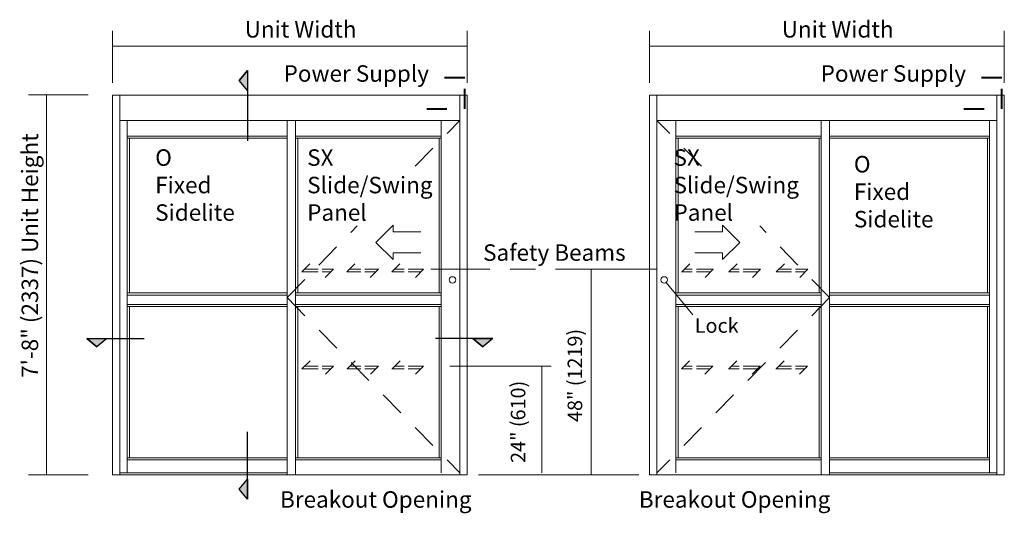
# Model space of a CAD drawing. Units: inches. Extents: x -12 to -4.6, y -30.5 to -19.8.
# Drawn here: x -11.9 to -7.1, y -26.1 to -23.6 of the extents above; entities that cross this region are included whole.
import ezdxf

# ---------------------------------------------------------------- set-up
doc = ezdxf.new("R2010")
doc.units = ezdxf.units.IN
doc.header["$MEASUREMENT"] = 0
for name, pattern in [('Center_G', [0.77, 0.5, -0.0725, 0.125, -0.0725]), ('Hidden_G', [0.1975, 0.125, -0.0725]), ('Stitch_G', [0.145, 0.0725, -0.0725])]:
    doc.linetypes.add(name, pattern=pattern)
doc.layers.add('LAYER1', color=7, linetype='Continuous')

msp = doc.modelspace()

# ---------------------------------------------------------------- hatches: boundary and pattern name
at = {"layer": 'LAYER1', "lineweight": 5}
for points in [[(-10.8352, -23.9329), (-10.7944, -23.8833), (-10.7944, -23.9825)], [(-11.5387, -25.2489), (-11.5883, -25.2081), (-11.4891, -25.2081)], [(-9.6328, -25.2489), (-9.6823, -25.2081), (-9.5832, -25.2081)], [(-10.8352, -25.9528), (-10.7944, -25.9032), (-10.7944, -26.0024)]]:
    msp.add_hatch(color=7, dxfattribs=at).paths.add_polyline_path(points, flags=0)

# ---------------------------------------------------------------- linework, layer by layer
for p, q in [((-10.8352, -23.9329), (-10.7944, -23.8833)), ((-10.7944, -23.8833), (-10.7944, -23.9825)), ((-10.7944, -23.8833), (-10.7944, -23.8833)), ((-10.7944, -23.9825), (-10.8352, -23.9329)), ((-11.5387, -25.2489), (-11.5883, -25.2081)), ((-11.5883, -25.2081), (-11.4891, -25.2081)), ((-11.5883, -25.2081), (-11.5883, -25.2081)), ((-11.4891, -25.2081), (-11.5387, -25.2489)), ((-9.6328, -25.2489), (-9.6823, -25.2081)), ((-9.6823, -25.2081), (-9.5832, -25.2081)), ((-9.6823, -25.2081), (-9.6823, -25.2081)), ((-9.5832, -25.2081), (-9.6328, -25.2489)), ((-10.8352, -25.9528), (-10.7944, -25.9032)), ((-10.7944, -25.9032), (-10.7944, -26.0024)), ((-10.7944, -25.9032), (-10.7944, -25.9032)), ((-10.7944, -26.0024), (-10.8352, -25.9528))]:
    msp.add_line(p, q)
at = {"layer": 'LAYER1', "color": 7, "lineweight": 5}
for p, q in [((-11.4614, -23.944), (-11.4614, -23.687)), ((-9.71, -23.944), (-9.71, -23.687)), ((-8.8099, -23.944), (-8.8099, -23.687)), ((-7.0585, -23.944), (-7.0585, -23.687)), ((-11.4614, -23.7624), (-9.71, -23.7624)), ((-8.8099, -23.7624), (-7.0585, -23.7624)), ((-11.8758, -24.0044), (-11.5814, -24.0044)), ((-11.7868, -25.8819), (-11.7868, -24.0044)), ((-11.3884, -24.1305), (-11.3884, -25.8715)), ((-10.5571, -24.1305), (-10.5571, -25.8819)), ((-9.8388, -24.1305), (-9.8388, -25.8715)), ((-8.6796, -24.1305), (-8.6796, -25.8715)), ((-7.9628, -24.1305), (-7.9628, -25.8819)), ((-7.1314, -24.1305), (-7.1314, -25.8715)), ((-11.3884, -24.2073), (-10.5988, -24.2073)), ((-10.5571, -24.2073), (-9.8388, -24.2073)), ((-7.9628, -24.2073), (-8.6796, -24.2073)), ((-7.1314, -24.2073), (-7.9211, -24.2073)), ((-10.5988, -24.2177), (-11.3884, -24.2177)), ((-11.378, -24.9828), (-11.378, -24.2177)), ((-10.5571, -24.2177), (-9.8388, -24.2177)), ((-10.5466, -24.2177), (-10.5466, -24.9828)), ((-9.8492, -24.2177), (-9.8492, -24.9828)), ((-7.9628, -24.2177), (-8.6796, -24.2177)), ((-8.6692, -24.2177), (-8.6692, -24.9828)), ((-7.9733, -24.2177), (-7.9733, -24.9828)), ((-7.9211, -24.2177), (-7.1314, -24.2177)), ((-7.1419, -24.9828), (-7.1419, -24.2177)), ((-9.0975, -25.8819), (-9.0975, -24.8661)), ((-10.5988, -24.9828), (-11.3884, -24.9828)), ((-10.5571, -24.9828), (-9.8388, -24.9828)), ((-8.6796, -24.9828), (-7.9628, -24.9828)), ((-7.9211, -24.9828), (-7.1314, -24.9828)), ((-10.5988, -24.9932), (-11.3884, -24.9932)), ((-10.5571, -24.9932), (-9.8388, -24.9932)), ((-8.6796, -24.9932), (-7.9628, -24.9932)), ((-7.9211, -24.9932), (-7.1314, -24.9932)), ((-10.5988, -25.0401), (-11.3884, -25.0401)), ((-10.5988, -25.0505), (-11.3884, -25.0505)), ((-11.378, -25.7973), (-11.378, -25.0505)), ((-10.5571, -25.0401), (-9.8388, -25.0401)), ((-10.5571, -25.0505), (-9.8388, -25.0505)), ((-10.5466, -25.0505), (-10.5466, -25.7973)), ((-9.8492, -25.0505), (-9.8492, -25.7973)), ((-8.6796, -25.0401), (-7.9628, -25.0401)), ((-8.6796, -25.0505), (-7.9628, -25.0505)), ((-8.6692, -25.0505), (-8.6692, -25.7973)), ((-7.9733, -25.0505), (-7.9733, -25.7973)), ((-7.9211, -25.0401), (-7.1314, -25.0401)), ((-7.9211, -25.0505), (-7.1314, -25.0505)), ((-7.1419, -25.7973), (-7.1419, -25.0505)), ((-9.3417, -25.8715), (-9.3417, -25.3452)), ((-11.3884, -25.7973), (-10.5988, -25.7973)), ((-11.3884, -25.8077), (-10.5988, -25.8077)), ((-10.5571, -25.7973), (-9.8388, -25.7973)), ((-10.5571, -25.8077), (-9.8388, -25.8077)), ((-7.9628, -25.7973), (-8.6796, -25.7973)), ((-7.9628, -25.8077), (-8.6796, -25.8077)), ((-7.1314, -25.7973), (-7.9211, -25.7973)), ((-7.1314, -25.8077), (-7.9211, -25.8077)), ((-11.8758, -25.8819), (-11.5814, -25.8819)), ((-11.4249, -25.8715), (-10.5988, -25.8715)), ((-9.6538, -25.8819), (-8.8626, -25.8819)), ((-7.095, -25.8715), (-7.9211, -25.8715))]:
    msp.add_line(p, q, dxfattribs=at)
at = {"layer": 'LAYER1', "color": 7, "lineweight": 25}
for p, q in [((-10.7944, -23.8833), (-10.8352, -23.9329)), ((-10.7944, -23.8833), (-10.7944, -24.2311)), ((-10.7944, -23.9825), (-10.8352, -23.9329)), ((-11.5883, -25.2081), (-11.5883, -25.2081)), ((-11.5883, -25.2081), (-11.5387, -25.2489)), ((-11.5387, -25.2489), (-11.5883, -25.2081)), ((-11.5883, -25.2081), (-11.4891, -25.2081)), ((-11.5883, -25.2081), (-11.3045, -25.2081)), ((-11.4891, -25.2081), (-11.5387, -25.2489)), ((-11.4891, -25.2081), (-11.5387, -25.2489)), ((-9.5832, -25.2081), (-9.8669, -25.2081)), ((-9.6823, -25.2081), (-9.6328, -25.2489)), ((-9.5832, -25.2081), (-9.6328, -25.2489)), ((-10.7944, -26.0024), (-10.7944, -25.6691))]:
    msp.add_line(p, q, dxfattribs=at)
at = {"layer": 'LAYER1', "color": 7, "linetype": 'Stitch_G', "lineweight": 40}
for p, q in [((-9.7218, -23.9202), (-9.9182, -23.9202)), ((-9.7218, -24.0735), (-9.7218, -23.9202)), ((-7.0703, -23.9202), (-7.2667, -23.9202)), ((-7.0703, -24.0735), (-7.0703, -23.9202)), ((-9.9102, -24.0735), (-9.7218, -24.0735)), ((-7.2586, -24.0735), (-7.0703, -24.0735))]:
    msp.add_line(p, q, dxfattribs=at)
at = {"layer": 'LAYER1', "color": 7, "lineweight": 9}
for p, q in [((-11.4614, -24.0054), (-9.71, -24.0054)), ((-11.4614, -24.0054), (-11.4614, -25.8819)), ((-11.4249, -24.0054), (-11.4249, -25.8819)), ((-9.7465, -24.0054), (-9.7465, -25.8819)), ((-9.71, -24.0054), (-9.71, -25.8819)), ((-8.8099, -24.0054), (-7.0585, -24.0054)), ((-8.8099, -24.0054), (-8.8099, -25.8819)), ((-8.7734, -24.0054), (-8.7734, -25.8819)), ((-7.095, -24.0054), (-7.095, -25.8819)), ((-7.0585, -24.0054), (-7.0585, -25.8819)), ((-11.4249, -24.1305), (-9.7465, -24.1305)), ((-10.5988, -24.1305), (-10.5988, -25.8819)), ((-8.7734, -24.1305), (-7.095, -24.1305)), ((-7.9211, -24.1305), (-7.9211, -25.8819)), ((-8.7271, -24.931), (-8.5959, -25.0908)), ((-11.4614, -25.8819), (-9.71, -25.8819)), ((-8.8099, -25.8819), (-7.0585, -25.8819))]:
    msp.add_line(p, q, dxfattribs=at)
at = {"layer": 'LAYER1', "color": 8, "linetype": 'Hidden_G', "lineweight": 5}
for p, q in [((-9.9666, -24.3566), (-9.7465, -24.1305)), ((-8.5533, -24.3566), (-8.7734, -24.1305)), ((-10.5988, -25.0062), (-10.2537, -24.6516)), ((-7.9211, -25.0062), (-8.2662, -24.6516)), ((-10.5988, -25.0062), (-9.7465, -25.8715)), ((-7.9211, -25.0062), (-8.7734, -25.8715))]:
    msp.add_line(p, q, dxfattribs=at)
at = {"layer": 'LAYER1', "color": 8, "lineweight": 9}
for p, q in [((-10.0754, -24.6474), (-10.161, -24.7329)), ((-10.0754, -24.6805), (-10.0754, -24.6474)), ((-9.9396, -24.6805), (-10.0754, -24.6805)), ((-8.5857, -24.6805), (-8.4499, -24.6805)), ((-8.4499, -24.6474), (-8.3644, -24.7329)), ((-8.4499, -24.6805), (-8.4499, -24.6474)), ((-10.161, -24.7329), (-10.0754, -24.8184)), ((-8.3644, -24.7329), (-8.4499, -24.8184)), ((-10.0754, -24.7853), (-9.9396, -24.7853)), ((-10.0754, -24.8184), (-10.0754, -24.7853)), ((-8.4499, -24.7853), (-8.5857, -24.7853)), ((-8.4499, -24.8184), (-8.4499, -24.7853))]:
    msp.add_line(p, q, dxfattribs=at)
at = {"layer": 'LAYER1', "color": 8, "lineweight": 5}
for p, q in [((-10.4865, -24.8394), (-10.5264, -24.8793)), ((-10.2642, -24.8394), (-10.3041, -24.8793)), ((-10.0419, -24.8394), (-10.0818, -24.8793)), ((-8.6113, -24.8394), (-8.6512, -24.8793)), ((-8.3778, -24.8394), (-8.4177, -24.8793)), ((-8.1443, -24.8394), (-8.1841, -24.8793)), ((-10.527, -24.8793), (-10.4462, -24.8793)), ((-10.5132, -24.8661), (-10.4462, -24.8661)), ((-10.4262, -24.8661), (-10.3709, -24.8661)), ((-10.4262, -24.8793), (-10.3847, -24.8793)), ((-10.3709, -24.8661), (-10.4107, -24.906)), ((-10.3047, -24.8793), (-10.2358, -24.8793)), ((-10.2909, -24.8661), (-10.2358, -24.8661)), ((-10.2158, -24.8661), (-10.1485, -24.8661)), ((-10.2158, -24.8793), (-10.1624, -24.8793)), ((-10.1485, -24.8661), (-10.1884, -24.906)), ((-10.0824, -24.8793), (-10.021, -24.8793)), ((-10.0686, -24.8661), (-10.021, -24.8661)), ((-10.001, -24.8661), (-9.9262, -24.8661)), ((-10.001, -24.8793), (-9.94, -24.8793)), ((-9.9262, -24.8661), (-9.9661, -24.906)), ((-8.6518, -24.8793), (-8.5988, -24.8793)), ((-8.638, -24.8661), (-8.5988, -24.8661)), ((-8.5788, -24.8661), (-8.4957, -24.8661)), ((-8.5788, -24.8793), (-8.5095, -24.8793)), ((-8.4957, -24.8661), (-8.5355, -24.906)), ((-8.4183, -24.8793), (-8.3672, -24.8793)), ((-8.4045, -24.8661), (-8.3672, -24.8661)), ((-8.3472, -24.8661), (-8.2621, -24.8661)), ((-8.3472, -24.8793), (-8.2759, -24.8793)), ((-8.2621, -24.8661), (-8.302, -24.906)), ((-8.1848, -24.8793), (-8.1099, -24.8793)), ((-8.1709, -24.8661), (-8.1099, -24.8661)), ((-8.0899, -24.8661), (-8.0286, -24.8661)), ((-8.0899, -24.8793), (-8.0424, -24.8793)), ((-8.0286, -24.8661), (-8.0685, -24.906)), ((-10.4859, -25.3186), (-10.5258, -25.3584)), ((-10.2636, -25.3186), (-10.3035, -25.3584)), ((-10.0413, -25.3186), (-10.0811, -25.3584)), ((-8.6124, -25.3186), (-8.6523, -25.3584)), ((-8.3789, -25.3186), (-8.4188, -25.3584)), ((-8.1453, -25.3186), (-8.1852, -25.3584)), ((-10.5264, -25.3584), (-10.4462, -25.3584)), ((-10.5126, -25.3452), (-10.4462, -25.3452)), ((-10.4262, -25.3452), (-10.3702, -25.3452)), ((-10.4262, -25.3584), (-10.3841, -25.3584)), ((-10.3702, -25.3452), (-10.4101, -25.3851)), ((-10.3041, -25.3584), (-10.2358, -25.3584)), ((-10.2903, -25.3452), (-10.2358, -25.3452)), ((-10.2158, -25.3452), (-10.1479, -25.3452)), ((-10.2158, -25.3584), (-10.1617, -25.3584)), ((-10.1479, -25.3452), (-10.1878, -25.3851)), ((-10.0818, -25.3584), (-10.021, -25.3584)), ((-10.0679, -25.3452), (-10.021, -25.3452)), ((-10.001, -25.3452), (-9.9256, -25.3452)), ((-10.001, -25.3584), (-9.9394, -25.3584)), ((-9.9256, -25.3452), (-9.9655, -25.3851)), ((-8.6529, -25.3584), (-8.5988, -25.3584)), ((-8.6391, -25.3452), (-8.5988, -25.3452)), ((-8.5788, -25.3452), (-8.4968, -25.3452)), ((-8.5788, -25.3584), (-8.5106, -25.3584)), ((-8.4968, -25.3452), (-8.5366, -25.3851)), ((-8.4194, -25.3584), (-8.3672, -25.3584)), ((-8.4056, -25.3452), (-8.3672, -25.3452)), ((-8.3472, -25.3452), (-8.2632, -25.3452)), ((-8.3472, -25.3584), (-8.277, -25.3584)), ((-8.2632, -25.3452), (-8.3031, -25.3851)), ((-8.1858, -25.3584), (-8.1099, -25.3584)), ((-8.172, -25.3452), (-8.1099, -25.3452)), ((-8.0899, -25.3452), (-8.0297, -25.3452)), ((-8.0899, -25.3584), (-8.0435, -25.3584)), ((-8.0297, -25.3452), (-8.0695, -25.3851))]:
    msp.add_line(p, q, dxfattribs=at)
at = {"layer": 'LAYER1', "color": 7, "linetype": 'Center_G', "lineweight": 5}
for p, q in [((-8.7734, -24.8661), (-9.8897, -24.8661)), ((-9.2956, -25.3452), (-9.8873, -25.3452))]:
    msp.add_line(p, q, dxfattribs=at)
at = {"layer": 'LAYER1', "color": 7, "lineweight": 5}
msp.add_circle((-9.7826, -24.9186), 0.0161, dxfattribs=at)
at = {"layer": 'LAYER1', "color": 7, "lineweight": 5, "extrusion": (0, 0, -1)}
msp.add_circle((8.7373, -24.9186), 0.0161, dxfattribs=at)

# ---------------------------------------------------------------- texts
at = {"layer": 'LAYER1', "color": 7, "lineweight": 9, "char_height": 0.08151, "attachment_point": 1}
for s, insert, width in [('{\\C7;\\l\\fArial|b0|i0|c00|p34;Unit Width\\P}', (-10.8088, -23.6392), 0.697169), ('{\\C7;\\l\\fArial|b0|i0|c00|p34;Unit Width\\P}', (-8.1573, -23.6392), 0.697169), ('{\\C7;\\l\\fArial|b0|i0|c00|p34;Power Supply\\P}', (-10.6167, -23.8575), 0.772566), ('{\\C7;\\l\\fArial|b0|i0|c00|p34;\\H1.00x;Power Supply\\P}', (-7.9652, -23.8575), 0.772566), ('{\\C7;\\l\\fArial|b1|i0|c00|p34;O\\P\\l\\fArial|b0|i0|c00|p34;Fixed\\PSidelite\\P}', (-11.2505, -24.273), 0.549365), ('{\\C7;\\l\\fArial|b1|i0|c00|p34;\\H1.00x;SX\\l\\fArial|b0|i0|c00|p34; \\PSlide/Swing\\PPanel\\P}', (-10.5002, -24.273), 0.742232), ('{\\C7;\\l\\fArial|b1|i0|c00|p34;\\H1.00x;SX\\l\\fArial|b0|i0|c00|p34; \\PSlide/Swing\\PPanel\\P}', (-8.6915, -24.273), 0.742232), ('{\\C7;\\l\\fArial|b1|i0|c00|p34;O\\P\\l\\fArial|b0|i0|c00|p34;Fixed\\PSidelite\\P}', (-7.8012, -24.3058), 0.592926), ('{\\C7;\\l\\fArial|b0|i0|c00|p34;Breakout Opening\\P}', (-10.6341, -25.963), 1.033346), ('{\\C7;\\l\\fArial|b0|i0|c00|p34;Breakout Opening\\P}', (-8.8628, -25.963), 1.033346)]:
    msp.add_mtext(s, dxfattribs=dict(at, insert=insert, width=width))
at = {"layer": 'LAYER1', "color": 7, "lineweight": 9, "insert": (-11.91, -25.4026), "char_height": 0.08151, "width": 1.265634, "attachment_point": 1, "rotation": 90}
msp.add_mtext('{\\C7;\\l\\fArial|b0|i0|c00|p34;\\H1.00x;7\'-8" (2337) Unit Height\\P}', dxfattribs=at)
at = {"layer": 'LAYER1', "color": 7, "lineweight": 5, "attachment_point": 1}
for s, insert, char_height, width in [('{\\C7;\\l\\fArial|b0|i0|c00|p34;\\H1.00x;Safety Beams\\P}', (-9.6316, -24.7427), 0.08151, 0.837287), ('{\\C7;\\l\\fArial|b0|i0|c00|p34;\\H1.00x;Lock\\P}', (-8.5867, -25.1082), 0.071729, 0.272908)]:
    msp.add_mtext(s, dxfattribs=dict(at, insert=insert, char_height=char_height, width=width))
at = {"layer": 'LAYER1', "color": 7, "lineweight": 5, "char_height": 0.071729, "attachment_point": 1, "rotation": 90}
for s, insert, width in [('{\\C7;\\l\\fArial|b0|i0|c00|p34;\\H1.00x;48" (1219)\\P}', (-9.2143, -25.6208), 0.631373), ('{\\C7;\\l\\fArial|b0|i0|c00|p34;\\H1.00x;24" (610)\\P}', (-9.4948, -25.823), 0.511443)]:
    msp.add_mtext(s, dxfattribs=dict(at, insert=insert, width=width))

doc.saveas('drawing.dxf')
